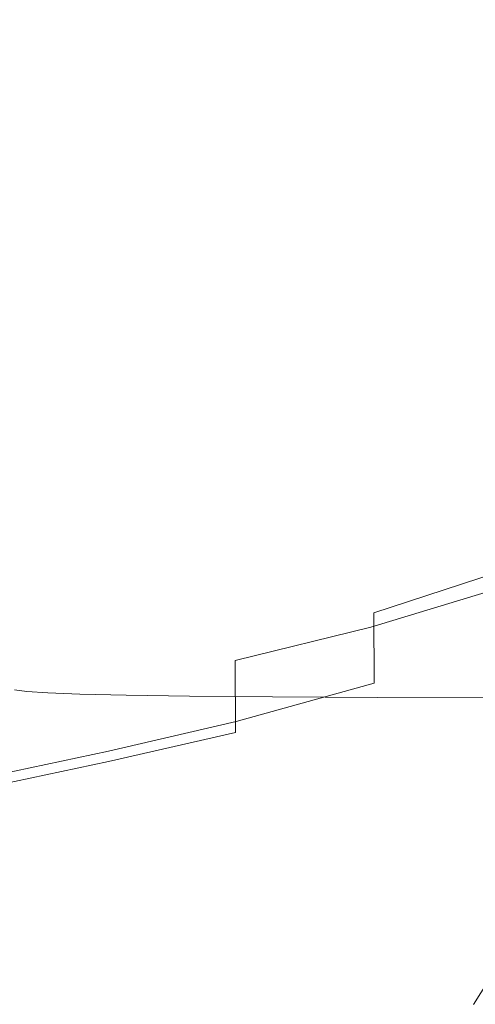
# Model space of a CAD drawing. Extents: x -26 to 64, y -144 to 24.
# Drawn here: x 36 to 41, y -21 to -10 of the extents above; entities that cross this region are included whole.
import ezdxf

# ---------------------------------------------------------------- set-up
doc = ezdxf.new("R2010")
doc.units = 0
doc.header["$LTSCALE"] = 500
doc.header["$MEASUREMENT"] = 0
doc.layers.add('NOVOTERM_CHROM', color=7, linetype='Continuous')

msp = doc.modelspace()

# ---------------------------------------------------------------- linework, layer by layer
at = {"layer": 'NOVOTERM_CHROM', "lineweight": 0}
for points, invisible_edges in [([(39.996, -6.678, 49.716), (39.369, -10.713, 51.25), (38.788, -10.007, 53.038), (39.265, -5.761, 51.926)], 15), ([(39.996, -6.678, 49.716), (40.332, -9.009, 48.694), (39.743, -12.126, 50.135), (39.369, -10.713, 51.25)], 15), ([(40.937, -6.99, 47.212), (40.939, -10.442, 47.176), (40.453, -11.812, 48.337), (40.332, -9.009, 48.694)], 15), ([(40.332, -9.009, 48.694), (40.453, -11.812, 48.337), (39.973, -13.869, 49.487), (39.743, -12.126, 50.135)], 15), ([(41.304, -10.14, 77.723), (41.288, -9.145, 78.091), (39.742, -9.374, 78.782), (39.748, -10.405, 78.419)], 15), ([(39.748, -10.405, 78.419), (39.742, -9.374, 78.782), (38.233, -9.55, 79.321), (38.235, -10.61, 78.956)], 15), ([(41.223, -10.313, 43.091), (39.716, -10.564, 42.472), (39.709, -9.544, 42.103), (41.207, -9.342, 42.722)], 15), ([(38.235, -10.61, 78.956), (38.233, -9.55, 79.321), (36.839, -9.684, 79.741), (36.839, -10.768, 79.37)], 15), ([(39.716, -10.564, 42.472), (38.227, -10.763, 41.975), (38.225, -9.708, 41.601), (39.709, -9.544, 42.103)], 15), ([(36.839, -10.768, 79.37), (36.839, -9.684, 79.741), (35.635, -9.79, 80.074), (35.635, -10.892, 79.697)], 15), ([(38.227, -10.763, 41.975), (36.839, -10.92, 41.574), (36.839, -9.84, 41.195), (38.225, -9.708, 41.601)], 15), ([(36.425, -9.822, 62.655), (36.876, -9.772, 60.147), (36.722, -13.515, 60.091), (36.324, -13.546, 62.287)], 15), ([(37.457, -9.716, 57.652), (37.234, -13.464, 57.903), (36.722, -13.515, 60.091), (36.876, -9.772, 60.147)], 15), ([(38.112, -9.758, 55.254), (37.802, -13.491, 55.825), (37.234, -13.464, 57.903), (37.457, -9.716, 57.652)], 15), ([(38.788, -10.007, 53.038), (38.367, -13.691, 53.96), (37.802, -13.491, 55.825), (38.112, -9.758, 55.254)], 15), ([(36.839, -10.92, 41.574), (35.635, -11.047, 41.249), (35.635, -9.949, 40.863), (36.839, -9.84, 41.195)], 15), ([(36.084, -9.963, 65.078), (36.425, -9.822, 62.655), (36.324, -13.546, 62.287), (36.026, -13.646, 64.374)], 15), ([(35.837, -10.296, 67.319), (36.084, -9.963, 65.078), (36.026, -13.646, 64.374), (35.813, -13.902, 66.236)], 15), ([(39.369, -10.713, 51.25), (38.872, -14.162, 52.414), (38.367, -13.691, 53.96), (38.788, -10.007, 53.038)], 15), ([(41.304, -10.14, 77.723), (39.748, -10.405, 78.419), (39.742, -11.422, 78.018), (41.288, -11.133, 77.349)], 15), ([(35.944, -10.215, 81.688), (35.81, -10.205, 81.664), (35.81, -10.707, 81.418), (35.944, -10.718, 81.441)], 15), ([(36.172, -10.224, 81.708), (35.944, -10.215, 81.688), (35.944, -10.718, 81.441), (36.172, -10.727, 81.461)], 15), ([(36.172, -10.224, 81.708), (36.172, -10.727, 81.461), (36.524, -10.735, 81.479), (36.524, -10.231, 81.727)], 15), ([(36.524, -10.231, 81.727), (36.524, -10.735, 81.479), (37.032, -10.741, 81.494), (37.032, -10.238, 81.742)], 15), ([(37.032, -10.238, 81.742), (37.032, -10.741, 81.494), (37.725, -10.747, 81.507), (37.725, -10.243, 81.755)], 15), ([(37.725, -10.243, 81.755), (37.725, -10.747, 81.507), (38.633, -10.752, 81.518), (38.633, -10.247, 81.765)], 15), ([(39.788, -10.251, 81.774), (38.633, -10.247, 81.765), (38.633, -10.752, 81.518), (39.788, -10.755, 81.526)], 15), ([(41.255, -11.258, 43.538), (39.729, -11.56, 42.908), (39.716, -10.564, 42.472), (41.223, -10.313, 43.091)], 15), ([(41.135, -10.251, 81.788), (39.788, -10.251, 81.774), (39.788, -10.755, 81.526), (41.137, -10.755, 81.539)], 15), ([(39.748, -10.405, 78.419), (38.235, -10.61, 78.956), (38.233, -11.65, 78.537), (39.742, -11.422, 78.018)], 15), ([(40.939, -10.442, 47.176), (40.954, -13.131, 47.134), (40.536, -14.148, 48.121), (40.453, -11.812, 48.337)], 15), ([(39.729, -11.56, 42.908), (38.23, -11.794, 42.409), (38.227, -10.763, 41.975), (39.716, -10.564, 42.472)], 15), ([(38.235, -10.61, 78.956), (36.839, -10.768, 79.37), (36.839, -11.829, 78.94), (38.233, -11.65, 78.537)], 15), ([(36.839, -10.768, 79.37), (35.635, -10.892, 79.697), (35.635, -11.972, 79.259), (36.839, -11.829, 78.94)], 15), ([(35.944, -10.718, 81.441), (35.81, -10.707, 81.418), (35.81, -11.277, 81.108), (35.944, -11.288, 81.131)], 15), ([(36.172, -10.727, 81.461), (35.944, -10.718, 81.441), (35.944, -11.288, 81.131), (36.172, -11.298, 81.151)], 15), ([(36.172, -10.727, 81.461), (36.172, -11.298, 81.151), (36.524, -11.306, 81.169), (36.524, -10.735, 81.479)], 15), ([(36.524, -10.735, 81.479), (36.524, -11.306, 81.169), (37.032, -11.313, 81.184), (37.032, -10.741, 81.494)], 15), ([(38.23, -11.794, 42.409), (36.839, -11.977, 42.013), (36.839, -10.92, 41.574), (38.227, -10.763, 41.975)], 15), ([(37.032, -10.741, 81.494), (37.032, -11.313, 81.184), (37.725, -11.319, 81.197), (37.725, -10.747, 81.507)], 15), ([(37.725, -10.747, 81.507), (37.725, -11.319, 81.197), (38.633, -11.324, 81.207), (38.633, -10.752, 81.518)], 15), ([(39.788, -10.755, 81.526), (38.633, -10.752, 81.518), (38.633, -11.324, 81.207), (39.788, -11.328, 81.215)], 15), ([(39.369, -10.713, 51.25), (39.743, -12.126, 50.135), (39.259, -15, 51.287), (38.872, -14.162, 52.414)], 15), ([(41.137, -10.755, 81.539), (39.788, -10.755, 81.526), (39.788, -11.328, 81.215), (41.138, -11.328, 81.228)], 15), ([(36.839, -11.977, 42.013), (35.635, -12.123, 41.695), (35.635, -11.047, 41.249), (36.839, -10.92, 41.574)], 15), ([(41.288, -11.133, 77.349), (39.742, -11.422, 78.018), (39.729, -12.418, 77.571), (41.255, -12.108, 76.946)], 15), ([(35.944, -11.948, 80.748), (35.944, -11.288, 81.131), (35.81, -11.277, 81.108), (35.81, -11.936, 80.725)], 15), ([(36.172, -11.958, 80.768), (36.172, -11.298, 81.151), (35.944, -11.288, 81.131), (35.944, -11.948, 80.748)], 15), ([(36.172, -11.958, 80.768), (36.524, -11.967, 80.785), (36.524, -11.306, 81.169), (36.172, -11.298, 81.151)], 15), ([(36.524, -11.967, 80.785), (37.032, -11.974, 80.8), (37.032, -11.313, 81.184), (36.524, -11.306, 81.169)], 15), ([(37.032, -11.974, 80.8), (37.725, -11.981, 80.812), (37.725, -11.319, 81.197), (37.032, -11.313, 81.184)], 15), ([(37.725, -11.981, 80.812), (38.633, -11.986, 80.822), (38.633, -11.324, 81.207), (37.725, -11.319, 81.197)], 15), ([(39.788, -11.99, 80.83), (39.788, -11.328, 81.215), (38.633, -11.324, 81.207), (38.633, -11.986, 80.822)], 15), ([(41.288, -12.185, 44.042), (39.742, -12.532, 43.4), (39.729, -11.56, 42.908), (41.255, -11.258, 43.538)], 15), ([(41.138, -11.99, 80.841), (41.138, -11.328, 81.228), (39.788, -11.328, 81.215), (39.788, -11.99, 80.83)], 15), ([(39.742, -11.422, 78.018), (38.233, -11.65, 78.537), (38.23, -12.666, 78.065), (39.729, -12.418, 77.571)], 15), ([(38.233, -11.65, 78.537), (36.839, -11.829, 78.94), (36.839, -12.864, 78.453), (38.23, -12.666, 78.065)], 15), ([(39.742, -12.532, 43.4), (38.233, -12.801, 42.9), (38.23, -11.794, 42.409), (39.729, -11.56, 42.908)], 15), ([(36.839, -11.829, 78.94), (35.635, -11.972, 79.259), (35.635, -13.025, 78.763), (36.839, -12.864, 78.453)], 15), ([(38.233, -12.801, 42.9), (36.839, -13.008, 42.51), (36.839, -11.977, 42.013), (38.23, -11.794, 42.409)], 15), ([(40.453, -11.812, 48.337), (40.536, -14.148, 48.121), (40.125, -15.562, 49.098), (39.973, -13.869, 49.487)], 15), ([(35.944, -12.68, 80.295), (35.944, -11.948, 80.748), (35.81, -11.936, 80.725), (35.81, -12.667, 80.273)], 15), ([(36.172, -12.691, 80.314), (36.172, -11.958, 80.768), (35.944, -11.948, 80.748), (35.944, -12.68, 80.295)], 15), ([(36.172, -12.691, 80.314), (36.524, -12.7, 80.331), (36.524, -11.967, 80.785), (36.172, -11.958, 80.768)], 15), ([(36.524, -12.7, 80.331), (37.032, -12.709, 80.346), (37.032, -11.974, 80.8), (36.524, -11.967, 80.785)], 15), ([(37.032, -12.709, 80.346), (37.725, -12.715, 80.358), (37.725, -11.981, 80.812), (37.032, -11.974, 80.8)], 15), ([(36.839, -13.008, 42.51), (35.635, -13.171, 42.201), (35.635, -12.123, 41.695), (36.839, -11.977, 42.013)], 15), ([(37.725, -12.715, 80.358), (38.633, -12.721, 80.367), (38.633, -11.986, 80.822), (37.725, -11.981, 80.812)], 15), ([(39.788, -12.725, 80.375), (39.788, -11.99, 80.83), (38.633, -11.986, 80.822), (38.633, -12.721, 80.367)], 15), ([(41.137, -12.726, 80.385), (41.138, -11.99, 80.841), (39.788, -11.99, 80.83), (39.788, -12.725, 80.375)], 15), ([(39.743, -12.126, 50.135), (39.973, -13.869, 49.487), (39.547, -16.032, 50.504), (39.259, -15, 51.287)], 15), ([(41.255, -12.108, 76.946), (39.729, -12.418, 77.571), (39.716, -13.383, 77.072), (41.223, -13.051, 76.493)], 15), ([(41.304, -13.099, 44.576), (39.748, -13.483, 43.937), (39.742, -12.532, 43.4), (41.288, -12.185, 44.042)], 15), ([(39.729, -12.418, 77.571), (38.23, -12.666, 78.065), (38.227, -13.652, 77.537), (39.716, -13.383, 77.072)], 15), ([(39.748, -13.483, 43.937), (38.235, -13.78, 43.444), (38.233, -12.801, 42.9), (39.742, -12.532, 43.4)], 15), ([(35.944, -13.469, 79.776), (35.944, -12.68, 80.295), (35.81, -12.667, 80.273), (35.81, -13.455, 79.755)], 15), ([(36.172, -13.48, 79.795), (36.172, -12.691, 80.314), (35.944, -12.68, 80.295), (35.944, -13.469, 79.776)], 15), ([(36.172, -13.48, 79.795), (36.524, -13.491, 79.812), (36.524, -12.7, 80.331), (36.172, -12.691, 80.314)], 15), ([(36.524, -13.491, 79.812), (37.032, -13.499, 79.826), (37.032, -12.709, 80.346), (36.524, -12.7, 80.331)], 15), ([(38.23, -12.666, 78.065), (36.839, -12.864, 78.453), (36.839, -13.87, 77.909), (38.227, -13.652, 77.537)], 15), ([(37.032, -13.499, 79.826), (37.725, -13.507, 79.838), (37.725, -12.715, 80.358), (37.032, -12.709, 80.346)], 15), ([(37.725, -13.507, 79.838), (38.633, -13.513, 79.847), (38.633, -12.721, 80.367), (37.725, -12.715, 80.358)], 15), ([(39.788, -13.517, 79.855), (39.788, -12.725, 80.375), (38.633, -12.721, 80.367), (38.633, -13.513, 79.847)], 15), ([(41.134, -13.519, 79.863), (41.137, -12.726, 80.385), (39.788, -12.725, 80.375), (39.788, -13.517, 79.855)], 15), ([(38.235, -13.78, 43.444), (36.839, -14.009, 43.064), (36.839, -13.008, 42.51), (38.233, -12.801, 42.9)], 15), ([(36.839, -12.864, 78.453), (35.635, -13.025, 78.763), (35.635, -14.048, 78.21), (36.839, -13.87, 77.909)], 15), ([(36.839, -14.009, 43.064), (35.635, -14.189, 42.764), (35.635, -13.171, 42.201), (36.839, -13.008, 42.51)], 15), ([(41.223, -13.051, 76.493), (39.716, -13.383, 77.072), (39.709, -14.31, 76.513), (41.207, -13.947, 75.971)], 15), ([(41.304, -13.099, 44.576), (41.288, -14.01, 45.117), (39.742, -14.414, 44.509), (39.748, -13.483, 43.937)], 15), ([(40.954, -13.131, 47.134), (40.977, -15.224, 47.092), (40.593, -16.067, 48), (40.536, -14.148, 48.121)], 15), ([(35.944, -14.298, 79.197), (35.944, -13.469, 79.776), (35.81, -13.455, 79.755), (35.81, -14.284, 79.176)], 15), ([(36.172, -14.31, 79.215), (36.172, -13.48, 79.795), (35.944, -13.469, 79.776), (35.944, -14.298, 79.197)], 15), ([(36.172, -14.31, 79.215), (36.524, -14.321, 79.231), (36.524, -13.491, 79.812), (36.172, -13.48, 79.795)], 15), ([(37.234, -13.464, 57.903), (37.014, -16.681, 58.153), (36.571, -16.725, 60.035), (36.722, -13.515, 60.091)], 15), ([(37.802, -13.491, 55.825), (37.511, -16.671, 56.35), (37.014, -16.681, 58.153), (37.234, -13.464, 57.903)], 15), ([(39.716, -13.383, 77.072), (38.227, -13.652, 77.537), (38.225, -14.605, 76.953), (39.709, -14.31, 76.513)], 15), ([(39.748, -13.483, 43.937), (39.742, -14.414, 44.509), (38.233, -14.73, 44.037), (38.235, -13.78, 43.444)], 15), ([(36.026, -13.646, 64.374), (36.324, -13.546, 62.287), (36.226, -16.739, 61.919), (35.968, -16.78, 63.72)], 15), ([(36.324, -13.546, 62.287), (36.722, -13.515, 60.091), (36.571, -16.725, 60.035), (36.226, -16.739, 61.919)], 15), ([(36.524, -14.321, 79.231), (37.032, -14.331, 79.245), (37.032, -13.499, 79.826), (36.524, -13.491, 79.812)], 15), ([(37.032, -14.331, 79.245), (37.725, -14.338, 79.256), (37.725, -13.507, 79.838), (37.032, -13.499, 79.826)], 15), ([(38.367, -13.691, 53.96), (38.017, -16.76, 54.703), (37.511, -16.671, 56.35), (37.802, -13.491, 55.825)], 15), ([(37.725, -14.338, 79.256), (38.633, -14.345, 79.266), (38.633, -13.513, 79.847), (37.725, -13.507, 79.838)], 15), ([(39.788, -14.35, 79.273), (39.788, -13.517, 79.855), (38.633, -13.513, 79.847), (38.633, -14.345, 79.266)], 15), ([(41.132, -14.353, 79.28), (41.134, -13.519, 79.863), (39.788, -13.517, 79.855), (39.788, -14.35, 79.273)], 15), ([(35.813, -13.902, 66.236), (36.026, -13.646, 64.374), (35.968, -16.78, 63.72), (35.784, -16.909, 65.356)], 15), ([(38.227, -13.652, 77.537), (36.839, -13.87, 77.909), (36.839, -14.843, 77.309), (38.225, -14.605, 76.953)], 15), ([(38.872, -14.162, 52.414), (38.488, -17.013, 53.288), (38.017, -16.76, 54.703), (38.367, -13.691, 53.96)], 15), ([(38.235, -13.78, 43.444), (38.233, -14.73, 44.037), (36.839, -14.977, 43.671), (36.839, -14.009, 43.064)], 15), ([(36.839, -13.87, 77.909), (35.635, -14.048, 78.21), (35.635, -15.038, 77.6), (36.839, -14.843, 77.309)], 15), ([(39.973, -13.869, 49.487), (40.125, -15.562, 49.098), (39.754, -17.082, 49.984), (39.547, -16.032, 50.504)], 15), ([(36.839, -14.009, 43.064), (36.839, -14.977, 43.671), (35.635, -15.174, 43.382), (35.635, -14.189, 42.764)], 15), ([(41.223, -14.783, 75.357), (41.207, -13.947, 75.971), (39.709, -14.31, 76.513), (39.716, -15.192, 75.886)], 15), ([(41.288, -14.01, 45.117), (41.255, -14.898, 45.683), (39.729, -15.314, 45.121), (39.742, -14.414, 44.509)], 15), ([(38.872, -14.162, 52.414), (39.259, -15, 51.287), (38.879, -17.494, 52.183), (38.488, -17.013, 53.288)], 15), ([(40.536, -14.148, 48.121), (40.593, -16.067, 48), (40.216, -17.119, 48.893), (40.125, -15.562, 49.098)], 15), ([(35.944, -14.298, 79.197), (35.81, -14.284, 79.176), (35.81, -15.136, 78.54), (35.944, -15.151, 78.561)], 15), ([(36.172, -14.31, 79.215), (35.944, -14.298, 79.197), (35.944, -15.151, 78.561), (36.172, -15.165, 78.578)], 15), ([(36.172, -14.31, 79.215), (36.172, -15.165, 78.578), (36.524, -15.176, 78.594), (36.524, -14.321, 79.231)], 15), ([(36.524, -14.321, 79.231), (36.524, -15.176, 78.594), (37.032, -15.186, 78.607), (37.032, -14.331, 79.245)], 15), ([(37.032, -14.331, 79.245), (37.032, -15.186, 78.607), (37.725, -15.195, 78.618), (37.725, -14.338, 79.256)], 15), ([(37.725, -14.338, 79.256), (37.725, -15.195, 78.618), (38.633, -15.201, 78.627), (38.633, -14.345, 79.266)], 15), ([(39.716, -15.192, 75.886), (39.709, -14.31, 76.513), (38.225, -14.605, 76.953), (38.227, -15.519, 76.312)], 15), ([(39.788, -14.35, 79.273), (38.633, -14.345, 79.266), (38.633, -15.201, 78.627), (39.788, -15.207, 78.634)], 15), ([(39.742, -14.414, 44.509), (39.729, -15.314, 45.121), (38.23, -15.646, 44.678), (38.233, -14.73, 44.037)], 15), ([(41.132, -14.353, 79.28), (39.788, -14.35, 79.273), (39.788, -15.207, 78.634), (41.131, -15.21, 78.64)], 15), ([(38.227, -15.519, 76.312), (38.225, -14.605, 76.953), (36.839, -14.843, 77.309), (36.839, -15.78, 76.656)], 15), ([(38.233, -14.73, 44.037), (38.23, -15.646, 44.678), (36.839, -15.91, 44.331), (36.839, -14.977, 43.671)], 15), ([(36.839, -15.78, 76.656), (36.839, -14.843, 77.309), (35.635, -15.038, 77.6), (35.635, -15.991, 76.936)], 15), ([(41.255, -15.571, 74.674), (41.223, -14.783, 75.357), (39.716, -15.192, 75.886), (39.729, -16.033, 75.201)], 15), ([(36.839, -14.977, 43.671), (36.839, -15.91, 44.331), (35.635, -16.123, 44.053), (35.635, -15.174, 43.382)], 15), ([(41.255, -14.898, 45.683), (41.223, -15.747, 46.292), (39.716, -16.176, 45.779), (39.729, -15.314, 45.121)], 15), ([(39.259, -15, 51.287), (39.547, -16.032, 50.504), (39.199, -18.059, 51.336), (38.879, -17.494, 52.183)], 15), ([(35.944, -15.151, 78.561), (35.81, -15.136, 78.54), (35.81, -15.997, 77.852), (35.944, -16.013, 77.872)], 15), ([(36.172, -15.165, 78.578), (35.944, -15.151, 78.561), (35.944, -16.013, 77.872), (36.172, -16.027, 77.889)], 15), ([(36.172, -15.165, 78.578), (36.172, -16.027, 77.889), (36.524, -16.04, 77.904), (36.524, -15.176, 78.594)], 15), ([(36.524, -15.176, 78.594), (36.524, -16.04, 77.904), (37.032, -16.05, 77.916), (37.032, -15.186, 78.607)], 15), ([(37.032, -15.186, 78.607), (37.032, -16.05, 77.916), (37.725, -16.059, 77.927), (37.725, -15.195, 78.618)], 15), ([(37.725, -15.195, 78.618), (37.725, -16.059, 77.927), (38.633, -16.066, 77.936), (38.633, -15.201, 78.627)], 15), ([(39.729, -16.033, 75.201), (39.716, -15.192, 75.886), (38.227, -15.519, 76.312), (38.23, -16.395, 75.619)], 15), ([(39.788, -15.207, 78.634), (38.633, -15.201, 78.627), (38.633, -16.066, 77.936), (39.788, -16.072, 77.942)], 15), ([(41.131, -15.21, 78.64), (39.788, -15.207, 78.634), (39.788, -16.072, 77.942), (41.13, -16.076, 77.947)], 15), ([(39.729, -15.314, 45.121), (39.716, -16.176, 45.779), (38.227, -16.523, 45.369), (38.23, -15.646, 44.678)], 15), ([(41, -16.889, 47.056), (40.632, -17.62, 47.925), (40.593, -16.067, 48), (40.977, -15.224, 47.092)], 15), ([(38.23, -16.395, 75.619), (38.227, -15.519, 76.312), (36.839, -15.78, 76.656), (36.839, -16.678, 75.951)], 15), ([(41.288, -16.327, 73.943), (41.255, -15.571, 74.674), (39.729, -16.033, 75.201), (39.742, -16.836, 74.468)], 15), ([(40.125, -15.562, 49.098), (40.216, -17.119, 48.893), (39.877, -18.146, 49.701), (39.754, -17.082, 49.984)], 15), ([(38.23, -15.646, 44.678), (38.227, -16.523, 45.369), (36.839, -16.804, 45.041), (36.839, -15.91, 44.331)], 15), ([(41.223, -15.747, 46.292), (41.207, -16.537, 46.962), (39.709, -16.99, 46.491), (39.716, -16.176, 45.779)], 15), ([(36.839, -16.678, 75.951), (36.839, -15.78, 76.656), (35.635, -15.991, 76.936), (35.635, -16.905, 76.219)], 15), ([(36.839, -15.91, 44.331), (36.839, -16.804, 45.041), (35.635, -17.032, 44.775), (35.635, -16.123, 44.053)], 15), ([(35.944, -16.013, 77.872), (35.81, -15.997, 77.852), (35.81, -16.85, 77.116), (35.944, -16.867, 77.134)], 15), ([(36.172, -16.027, 77.889), (35.944, -16.013, 77.872), (35.944, -16.867, 77.134), (36.172, -16.882, 77.151)], 15), ([(36.172, -16.027, 77.889), (36.172, -16.882, 77.151), (36.524, -16.895, 77.165), (36.524, -16.04, 77.904)], 15), ([(36.524, -16.04, 77.904), (36.524, -16.895, 77.165), (37.032, -16.906, 77.177), (37.032, -16.05, 77.916)], 15), ([(37.032, -16.05, 77.916), (37.032, -16.906, 77.177), (37.725, -16.916, 77.187), (37.725, -16.059, 77.927)], 15), ([(37.725, -16.059, 77.927), (37.725, -16.916, 77.187), (38.633, -16.923, 77.196), (38.633, -16.066, 77.936)], 15), ([(39.742, -16.836, 74.468), (39.729, -16.033, 75.201), (38.23, -16.395, 75.619), (38.233, -17.23, 74.878)], 15), ([(39.788, -16.072, 77.942), (38.633, -16.066, 77.936), (38.633, -16.923, 77.196), (39.788, -16.929, 77.202)], 15), ([(39.547, -16.032, 50.504), (39.754, -17.082, 49.984), (39.458, -18.562, 50.696), (39.199, -18.059, 51.336)], 15), ([(41.13, -16.076, 77.947), (39.788, -16.072, 77.942), (39.788, -16.929, 77.202), (41.129, -16.933, 77.207)], 15), ([(40.632, -17.62, 47.925), (40.264, -18.45, 48.797), (40.216, -17.119, 48.893), (40.593, -16.067, 48)], 15), ([(39.716, -16.176, 45.779), (39.709, -16.99, 46.491), (38.225, -17.358, 46.109), (38.227, -16.523, 45.369)], 15), ([(38.233, -17.23, 74.878), (38.23, -16.395, 75.619), (36.839, -16.678, 75.951), (36.839, -17.536, 75.198)], 15), ([(41.304, -17.062, 73.185), (41.288, -16.327, 73.943), (39.742, -16.836, 74.468), (39.748, -17.606, 73.697)], 9), ([(38.227, -16.523, 45.369), (38.225, -17.358, 46.109), (36.839, -17.656, 45.8), (36.839, -16.804, 45.041)], 15), ([(41.223, -17.251, 47.711), (39.716, -17.747, 47.262), (39.709, -16.99, 46.491), (41.207, -16.537, 46.962)], 11), ([(36.839, -17.536, 75.198), (36.839, -16.678, 75.951), (35.635, -16.905, 76.219), (35.635, -17.777, 75.453)], 15), ([(36.848, -19.193, 58.347), (36.458, -19.232, 59.991), (36.571, -16.725, 60.035), (37.014, -16.681, 58.153)], 15), ([(37.291, -19.156, 56.756), (36.848, -19.193, 58.347), (37.014, -16.681, 58.153), (37.511, -16.671, 56.35)], 15), ([(37.752, -19.163, 55.273), (37.291, -19.156, 56.756), (37.511, -16.671, 56.35), (38.017, -16.76, 54.703)], 15), ([(36.839, -16.804, 45.041), (36.839, -17.656, 45.8), (35.635, -17.899, 45.547), (35.635, -17.032, 44.775)], 15), ([(35.766, -19.264, 64.677), (35.784, -16.909, 65.356), (35.968, -16.78, 63.72), (35.928, -19.23, 63.214)], 15), ([(35.928, -19.23, 63.214), (35.968, -16.78, 63.72), (36.226, -16.739, 61.919), (36.155, -19.232, 61.632)], 15), ([(36.155, -19.232, 61.632), (36.226, -16.739, 61.919), (36.571, -16.725, 60.035), (36.458, -19.232, 59.991)], 15), ([(38.199, -19.254, 53.954), (37.752, -19.163, 55.273), (38.017, -16.76, 54.703), (38.488, -17.013, 53.288)], 15), ([(35.944, -16.867, 77.134), (35.81, -16.85, 77.116), (35.81, -17.679, 76.335), (35.944, -17.697, 76.353)], 15), ([(36.172, -16.882, 77.151), (35.944, -16.867, 77.134), (35.944, -17.697, 76.353), (36.172, -17.712, 76.369)], 15), ([(36.172, -16.882, 77.151), (36.172, -17.712, 76.369), (36.524, -17.726, 76.382), (36.524, -16.895, 77.165)], 15), ([(36.524, -16.895, 77.165), (36.524, -17.726, 76.382), (37.032, -17.738, 76.394), (37.032, -16.906, 77.177)], 15), ([(37.032, -16.906, 77.177), (37.032, -17.738, 76.394), (37.725, -17.748, 76.403), (37.725, -16.916, 77.187)], 15), ([(37.725, -16.916, 77.187), (37.725, -17.748, 76.403), (38.633, -17.756, 76.411), (38.633, -16.923, 77.196)], 15), ([(39.748, -17.606, 73.697), (39.742, -16.836, 74.468), (38.233, -17.23, 74.878), (38.235, -18.026, 74.093)], 7), ([(39.788, -16.929, 77.202), (38.633, -16.923, 77.196), (38.633, -17.756, 76.411), (39.788, -17.762, 76.418)], 11), ([(41.129, -16.933, 77.207), (39.788, -16.929, 77.202), (39.788, -17.762, 76.418), (41.129, -17.767, 76.422)], 11), ([(41.024, -18.172, 47.025), (40.66, -18.837, 47.884), (40.632, -17.62, 47.925), (41, -16.889, 47.056)], 15), ([(38.199, -19.254, 53.954), (38.488, -17.013, 53.288), (38.879, -17.494, 52.183), (38.598, -19.472, 52.853)], 15), ([(39.716, -17.747, 47.262), (38.227, -18.145, 46.898), (38.225, -17.358, 46.109), (39.709, -16.99, 46.491)], 9), ([(39.754, -17.082, 49.984), (39.877, -18.146, 49.701), (39.638, -18.851, 50.275), (39.458, -18.562, 50.696)], 15), ([(41.304, -17.062, 73.185), (39.748, -17.606, 73.697), (39.742, -18.346, 72.899), (41.288, -17.792, 72.421)], 15), ([(40.264, -18.45, 48.797), (39.915, -19.219, 49.627), (39.877, -18.146, 49.701), (40.216, -17.119, 48.893)], 15), ([(38.235, -18.026, 74.093), (38.233, -17.23, 74.878), (36.839, -17.536, 75.198), (36.839, -18.349, 74.399)], 7), ([(41.255, -17.906, 48.52), (39.729, -18.454, 48.082), (39.716, -17.747, 47.262), (41.223, -17.251, 47.711)], 15), ([(38.227, -18.145, 46.898), (36.839, -18.462, 46.606), (36.839, -17.656, 45.8), (38.225, -17.358, 46.109)], 15), ([(36.839, -18.349, 74.399), (36.839, -17.536, 75.198), (35.635, -17.777, 75.453), (35.635, -18.605, 74.639)], 7), ([(38.598, -19.472, 52.853), (38.879, -17.494, 52.183), (39.199, -18.059, 51.336), (38.954, -19.708, 51.931)], 15), ([(36.839, -18.462, 46.606), (35.635, -18.72, 46.367), (35.635, -17.899, 45.547), (36.839, -17.656, 45.8)], 15), ([(35.944, -18.486, 75.532), (35.944, -17.697, 76.353), (35.81, -17.679, 76.335), (35.81, -18.467, 75.515)], 13), ([(39.748, -17.606, 73.697), (38.235, -18.026, 74.093), (38.233, -18.779, 73.269), (39.742, -18.346, 72.899)], 15), ([(40.66, -18.837, 47.884), (40.286, -19.543, 48.769), (40.264, -18.45, 48.797), (40.632, -17.62, 47.925)], 15), ([(36.172, -18.503, 75.546), (36.172, -17.712, 76.369), (35.944, -17.697, 76.353), (35.944, -18.486, 75.532)], 13), ([(36.172, -18.503, 75.546), (36.524, -18.517, 75.559), (36.524, -17.726, 76.382), (36.172, -17.712, 76.369)], 11), ([(36.524, -18.517, 75.559), (37.032, -18.529, 75.57), (37.032, -17.738, 76.394), (36.524, -17.726, 76.382)], 11), ([(37.032, -18.529, 75.57), (37.725, -18.54, 75.58), (37.725, -17.748, 76.403), (37.032, -17.738, 76.394)], 11), ([(37.725, -18.54, 75.58), (38.633, -18.548, 75.587), (38.633, -17.756, 76.411), (37.725, -17.748, 76.403)], 11), ([(39.729, -18.454, 48.082), (38.23, -18.884, 47.733), (38.227, -18.145, 46.898), (39.716, -17.747, 47.262)], 15), ([(39.788, -18.554, 75.593), (39.788, -17.762, 76.418), (38.633, -17.756, 76.411), (38.633, -18.548, 75.587)], 15), ([(41.288, -17.792, 72.421), (39.742, -18.346, 72.899), (39.729, -19.047, 72.07), (41.255, -18.494, 71.639)], 15), ([(41.129, -18.559, 75.597), (41.129, -17.767, 76.422), (39.788, -17.762, 76.418), (39.788, -18.554, 75.593)], 15), ([(41.288, -18.52, 49.372), (39.742, -19.114, 48.943), (39.729, -18.454, 48.082), (41.255, -17.906, 48.52)], 15), ([(38.235, -18.026, 74.093), (36.839, -18.349, 74.399), (36.839, -19.117, 73.556), (38.233, -18.779, 73.269)], 15), ([(38.954, -19.708, 51.931), (39.199, -18.059, 51.336), (39.458, -18.562, 50.696), (39.274, -19.854, 51.149)], 15), ([(38.23, -18.884, 47.733), (36.839, -19.222, 47.455), (36.839, -18.462, 46.606), (38.227, -18.145, 46.898)], 11), ([(39.915, -19.219, 49.627), (39.585, -19.746, 50.412), (39.638, -18.851, 50.275), (39.877, -18.146, 49.701)], 15), ([(41.05, -19.118, 46.997), (40.681, -19.751, 47.866), (40.66, -18.837, 47.884), (41.024, -18.172, 47.025)], 15), ([(36.839, -18.349, 74.399), (35.635, -18.605, 74.639), (35.635, -19.385, 73.782), (36.839, -19.117, 73.556)], 15), ([(39.742, -18.346, 72.899), (38.233, -18.779, 73.269), (38.23, -19.487, 72.407), (39.729, -19.047, 72.07)], 15), ([(36.839, -19.222, 47.455), (35.635, -19.492, 47.231), (35.635, -18.72, 46.367), (36.839, -18.462, 46.606)], 11), ([(35.944, -19.234, 74.673), (35.944, -18.486, 75.532), (35.81, -18.467, 75.515), (35.81, -19.214, 74.657)], 15), ([(36.172, -19.251, 74.687), (36.172, -18.503, 75.546), (35.944, -18.486, 75.532), (35.944, -19.234, 74.673)], 15), ([(36.172, -19.251, 74.687), (36.524, -19.266, 74.699), (36.524, -18.517, 75.559), (36.172, -18.503, 75.546)], 15), ([(36.524, -19.266, 74.699), (37.032, -19.279, 74.709), (37.032, -18.529, 75.57), (36.524, -18.517, 75.559)], 15), ([(37.032, -19.279, 74.709), (37.725, -19.29, 74.718), (37.725, -18.54, 75.58), (37.032, -18.529, 75.57)], 15), ([(37.725, -19.29, 74.718), (38.633, -19.298, 74.725), (38.633, -18.548, 75.587), (37.725, -18.54, 75.58)], 15), ([(39.742, -19.114, 48.943), (38.233, -19.576, 48.608), (38.23, -18.884, 47.733), (39.729, -18.454, 48.082)], 15), ([(39.788, -19.305, 74.731), (39.788, -18.554, 75.593), (38.633, -18.548, 75.587), (38.633, -19.298, 74.725)], 15), ([(41.255, -18.494, 71.639), (39.729, -19.047, 72.07), (39.716, -19.698, 71.206), (41.223, -19.145, 70.826)], 15), ([(41.304, -19.11, 50.246), (39.748, -19.736, 49.835), (39.742, -19.114, 48.943), (41.288, -18.52, 49.372)], 15), ([(41.128, -19.31, 74.735), (41.129, -18.559, 75.597), (39.788, -18.554, 75.593), (39.788, -19.305, 74.731)], 15), ([(40.286, -19.543, 48.769), (39.91, -20.194, 49.66), (39.915, -19.219, 49.627), (40.264, -18.45, 48.797)], 15), ([(39.274, -19.854, 51.149), (39.458, -18.562, 50.696), (39.638, -18.851, 50.275), (39.585, -19.746, 50.412)], 15), ([(38.233, -18.779, 73.269), (36.839, -19.117, 73.556), (36.839, -19.836, 72.672), (38.23, -19.487, 72.407)], 15), ([(40.681, -19.751, 47.866), (40.299, -20.385, 48.768), (40.286, -19.543, 48.769), (40.66, -18.837, 47.884)], 15), ([(38.233, -19.576, 48.608), (36.839, -19.933, 48.346), (36.839, -19.222, 47.455), (38.23, -18.884, 47.733)], 15), ([(39.729, -19.047, 72.07), (38.23, -19.487, 72.407), (38.227, -20.144, 71.508), (39.716, -19.698, 71.206)], 15), ([(36.839, -19.117, 73.556), (35.635, -19.385, 73.782), (35.635, -20.117, 72.883), (36.839, -19.836, 72.672)], 15), ([(36.729, -21.088, 58.491), (36.38, -21.123, 59.957), (36.458, -19.232, 59.991), (36.848, -19.193, 58.347)], 15), ([(37.132, -21.032, 57.058), (36.729, -21.088, 58.491), (36.848, -19.193, 58.347), (37.291, -19.156, 56.756)], 15), ([(37.561, -20.981, 55.695), (37.132, -21.032, 57.058), (37.291, -19.156, 56.756), (37.752, -19.163, 55.273)], 15), ([(37.993, -20.958, 54.441), (37.561, -20.981, 55.695), (37.752, -19.163, 55.273), (38.199, -19.254, 53.954)], 15), ([(39.748, -19.736, 49.835), (38.235, -20.219, 49.518), (38.233, -19.576, 48.608), (39.742, -19.114, 48.943)], 15), ([(41.223, -19.145, 70.826), (39.716, -19.698, 71.206), (39.709, -20.289, 70.303), (41.207, -19.724, 69.971)], 15), ([(41.304, -19.11, 50.246), (41.288, -19.693, 51.124), (39.742, -20.324, 50.75), (39.748, -19.736, 49.835)], 15), ([(41.078, -19.77, 46.972), (40.703, -20.391, 47.856), (40.681, -19.751, 47.866), (41.05, -19.118, 46.997)], 15), ([(36.839, -19.933, 48.346), (35.635, -20.215, 48.137), (35.635, -19.492, 47.231), (36.839, -19.222, 47.455)], 15), ([(35.758, -21.045, 64.173), (35.766, -19.264, 64.677), (35.928, -19.23, 63.214), (35.903, -21.079, 62.835)], 15), ([(35.944, -19.938, 73.779), (35.944, -19.234, 74.673), (35.81, -19.214, 74.657), (35.81, -19.917, 73.764)], 15), ([(35.903, -21.079, 62.835), (35.928, -19.23, 63.214), (36.155, -19.232, 61.632), (36.107, -21.113, 61.418)], 15), ([(36.172, -19.956, 73.792), (36.172, -19.251, 74.687), (35.944, -19.234, 74.673), (35.944, -19.938, 73.779)], 15), ([(36.107, -21.113, 61.418), (36.155, -19.232, 61.632), (36.458, -19.232, 59.991), (36.38, -21.123, 59.957)], 15), ([(36.172, -19.956, 73.792), (36.524, -19.971, 73.803), (36.524, -19.266, 74.699), (36.172, -19.251, 74.687)], 15), ([(36.524, -19.971, 73.803), (37.032, -19.985, 73.813), (37.032, -19.279, 74.709), (36.524, -19.266, 74.699)], 15), ([(37.032, -19.985, 73.813), (37.725, -19.996, 73.821), (37.725, -19.29, 74.718), (37.032, -19.279, 74.709)], 15), ([(37.725, -19.996, 73.821), (38.633, -20.005, 73.828), (38.633, -19.298, 74.725), (37.725, -19.29, 74.718)], 15), ([(37.993, -20.958, 54.441), (38.199, -19.254, 53.954), (38.598, -19.472, 52.853), (38.401, -20.989, 53.333)], 15), ([(39.788, -20.012, 73.833), (39.788, -19.305, 74.731), (38.633, -19.298, 74.725), (38.633, -20.005, 73.828)], 15), ([(39.91, -20.194, 49.66), (39.536, -20.691, 50.549), (39.585, -19.746, 50.412), (39.915, -19.219, 49.627)], 15), ([(41.128, -20.017, 73.837), (41.128, -19.31, 74.735), (39.788, -19.305, 74.731), (39.788, -20.012, 73.833)], 15), ([(38.23, -19.487, 72.407), (36.839, -19.836, 72.672), (36.839, -20.503, 71.75), (38.227, -20.144, 71.508)], 15), ([(38.401, -20.989, 53.333), (38.598, -19.472, 52.853), (38.954, -19.708, 51.931), (38.791, -21.003, 52.339)], 15), ([(38.235, -20.219, 49.518), (36.839, -20.592, 49.274), (36.839, -19.933, 48.346), (38.233, -19.576, 48.608)], 15), ([(40.299, -20.385, 48.768), (39.906, -20.969, 49.699), (39.91, -20.194, 49.66), (40.286, -19.543, 48.769)], 15), ([(39.716, -19.698, 71.206), (38.227, -20.144, 71.508), (38.225, -20.747, 70.573), (39.709, -20.289, 70.303)], 15), ([(39.748, -19.736, 49.835), (39.742, -20.324, 50.75), (38.233, -20.815, 50.46), (38.235, -20.219, 49.518)], 15), ([(38.791, -21.003, 52.339), (38.954, -19.708, 51.931), (39.274, -19.854, 51.149), (39.166, -20.932, 51.426)], 15), ([(41.223, -20.208, 69.059), (41.207, -19.724, 69.971), (39.709, -20.289, 70.303), (39.716, -20.808, 69.359)], 15), ([(41.288, -19.693, 51.124), (41.255, -20.245, 52.016), (39.729, -20.867, 51.688), (39.742, -20.324, 50.75)], 15), ([(36.839, -19.836, 72.672), (35.635, -20.117, 72.883), (35.635, -20.796, 71.945), (36.839, -20.503, 71.75)], 15), ([(39.166, -20.932, 51.426), (39.274, -19.854, 51.149), (39.585, -19.746, 50.412), (39.536, -20.691, 50.549)], 15), ([(40.703, -20.391, 47.856), (40.313, -20.988, 48.776), (40.299, -20.385, 48.768), (40.681, -19.751, 47.866)], 15), ([(41.078, -19.77, 46.972), (41.109, -20.175, 46.949), (40.729, -20.788, 47.842), (40.703, -20.391, 47.856)], 15), ([(36.839, -20.592, 49.274), (35.635, -20.886, 49.081), (35.635, -20.215, 48.137), (36.839, -19.933, 48.346)], 15), ([(35.944, -20.597, 72.851), (35.944, -19.938, 73.779), (35.81, -19.917, 73.764), (35.81, -20.576, 72.837)], 15), ([(36.172, -20.616, 72.864), (36.172, -19.956, 73.792), (35.944, -19.938, 73.779), (35.944, -20.597, 72.851)], 15), ([(36.172, -20.616, 72.864), (36.524, -20.632, 72.874), (36.524, -19.971, 73.803), (36.172, -19.956, 73.792)], 15), ([(36.524, -20.632, 72.874), (37.032, -20.646, 72.884), (37.032, -19.985, 73.813), (36.524, -19.971, 73.803)], 15), ([(37.032, -20.646, 72.884), (37.725, -20.657, 72.891), (37.725, -19.996, 73.821), (37.032, -19.985, 73.813)], 15), ([(37.725, -20.657, 72.891), (38.633, -20.667, 72.898), (38.633, -20.005, 73.828), (37.725, -19.996, 73.821)], 15), ([(39.788, -20.674, 72.902), (39.788, -20.012, 73.833), (38.633, -20.005, 73.828), (38.633, -20.667, 72.898)], 15), ([(41.128, -20.68, 72.906), (41.128, -20.017, 73.837), (39.788, -20.012, 73.833), (39.788, -20.674, 72.902)], 15), ([(38.227, -20.144, 71.508), (36.839, -20.503, 71.75), (36.839, -21.118, 70.792), (38.225, -20.747, 70.573)], 15), ([(41.109, -20.175, 46.949), (41.142, -20.392, 46.927), (40.761, -21.003, 47.826), (40.729, -20.788, 47.842)], 15), ([(38.235, -20.219, 49.518), (38.233, -20.815, 50.46), (36.839, -21.198, 50.237), (36.839, -20.592, 49.274)], 15), ([(39.906, -20.969, 49.699), (39.505, -21.447, 50.65), (39.536, -20.691, 50.549), (39.91, -20.194, 49.66)], 15), ([(41.255, -20.619, 68.105), (41.223, -20.208, 69.059), (39.716, -20.808, 69.359), (39.729, -21.265, 68.381)], 15), ([(41.255, -20.245, 52.016), (41.223, -20.743, 52.929), (39.716, -21.354, 52.652), (39.729, -20.867, 51.688)], 15), ([(39.716, -20.808, 69.359), (39.709, -20.289, 70.303), (38.225, -20.747, 70.573), (38.227, -21.29, 69.603)], 15), ([(39.742, -20.324, 50.75), (39.729, -20.867, 51.688), (38.23, -21.359, 51.432), (38.233, -20.815, 50.46)], 15), ([(40.313, -20.988, 48.776), (39.909, -21.536, 49.731), (39.906, -20.969, 49.699), (40.299, -20.385, 48.768)], 15), ([(40.703, -20.391, 47.856), (40.729, -20.788, 47.842), (40.334, -21.364, 48.774), (40.313, -20.988, 48.776)], 15), ([(41.142, -20.392, 46.927), (41.179, -20.485, 46.908), (40.796, -21.095, 47.809), (40.761, -21.003, 47.826)], 15), ([(41.179, -20.485, 46.908), (41.218, -20.514, 46.891), (40.834, -21.125, 47.793), (40.796, -21.095, 47.809)], 15), ([(36.839, -20.503, 71.75), (35.635, -20.796, 71.945), (35.635, -21.421, 70.97), (36.839, -21.118, 70.792)], 15), ([(36.839, -20.592, 49.274), (36.839, -21.198, 50.237), (35.635, -21.503, 50.061), (35.635, -20.886, 49.081)], 15), ([(35.944, -20.597, 72.851), (35.81, -20.576, 72.837), (35.811, -21.188, 71.88), (35.944, -21.21, 71.893)], 15), ([(36.172, -20.616, 72.864), (35.944, -20.597, 72.851), (35.944, -21.21, 71.893), (36.172, -21.229, 71.905)], 15), ([(41.259, -20.541, 46.876), (40.875, -21.153, 47.78), (40.834, -21.125, 47.793), (41.218, -20.514, 46.891)], 11), ([(36.172, -20.616, 72.864), (36.172, -21.229, 71.905), (36.525, -21.246, 71.915), (36.524, -20.632, 72.874)], 15), ([(36.524, -20.632, 72.874), (36.525, -21.246, 71.915), (37.032, -21.26, 71.923), (37.032, -20.646, 72.884)], 15), ([(37.032, -20.646, 72.884), (37.032, -21.26, 71.923), (37.725, -21.272, 71.93), (37.725, -20.657, 72.891)], 15), ([(37.725, -20.657, 72.891), (37.725, -21.272, 71.93), (38.633, -21.282, 71.936), (38.633, -20.667, 72.898)], 15), ([(39.788, -20.674, 72.902), (38.633, -20.667, 72.898), (38.633, -21.282, 71.936), (39.788, -21.289, 71.941)], 15), ([(39.1, -21.768, 51.613), (39.166, -20.932, 51.426), (39.536, -20.691, 50.549), (39.505, -21.447, 50.65)], 15), ([(41.288, -20.979, 67.121), (41.255, -20.619, 68.105), (39.729, -21.265, 68.381), (39.742, -21.668, 67.376)], 15), ([(41.128, -20.68, 72.906), (39.788, -20.674, 72.902), (39.788, -21.289, 71.941), (41.128, -21.295, 71.944)], 15), ([(38.227, -21.29, 69.603), (38.225, -20.747, 70.573), (36.839, -21.118, 70.792), (36.839, -21.675, 69.801)], 15), ([(38.233, -20.815, 50.46), (38.23, -21.359, 51.432), (36.839, -21.75, 51.232), (36.839, -21.198, 50.237)], 15), ([(39.729, -21.265, 68.381), (39.716, -20.808, 69.359), (38.227, -21.29, 69.603), (38.23, -21.775, 68.603)], 15), ([(41.223, -20.743, 52.929), (41.207, -21.161, 53.872), (39.709, -21.776, 53.642), (39.716, -21.354, 52.652)], 15), ([(40.729, -20.788, 47.842), (40.761, -21.003, 47.826), (40.363, -21.568, 48.764), (40.334, -21.364, 48.774)], 15), ([(39.729, -20.867, 51.688), (39.716, -21.354, 52.652), (38.227, -21.847, 52.431), (38.23, -21.359, 51.432)], 15), ([(37.026, -22.385, 57.272), (36.652, -22.454, 58.594), (36.729, -21.088, 58.491), (37.132, -21.032, 57.058)], 15), ([(37.434, -22.294, 55.992), (37.026, -22.385, 57.272), (37.132, -21.032, 57.058), (37.561, -20.981, 55.695)], 15), ([(37.856, -22.195, 54.779), (37.434, -22.294, 55.992), (37.561, -20.981, 55.695), (37.993, -20.958, 54.441)], 15), ([(37.856, -22.195, 54.779), (37.993, -20.958, 54.441), (38.401, -20.989, 53.333), (38.275, -22.102, 53.658)], 15), ([(38.275, -22.102, 53.658), (38.401, -20.989, 53.333), (38.791, -21.003, 52.339), (38.69, -21.973, 52.609)], 15), ([(38.69, -21.973, 52.609), (38.791, -21.003, 52.339), (39.166, -20.932, 51.426), (39.1, -21.768, 51.613)], 15), ([(39.909, -21.536, 49.731), (39.494, -22.006, 50.716), (39.505, -21.447, 50.65), (39.906, -20.969, 49.699)], 15), ([(41.304, -21.309, 66.122), (41.288, -20.979, 67.121), (39.742, -21.668, 67.376), (39.748, -22.024, 66.351)], 15), ([(40.313, -20.988, 48.776), (40.334, -21.364, 48.774), (39.924, -21.89, 49.743), (39.909, -21.536, 49.731)], 15), ([(40.761, -21.003, 47.826), (40.796, -21.095, 47.809), (40.396, -21.658, 48.75), (40.363, -21.568, 48.764)], 15), ([(36.839, -21.675, 69.801), (36.839, -21.118, 70.792), (35.635, -21.421, 70.97), (35.635, -21.988, 69.962)], 15), ([(35.759, -22.333, 63.816), (35.758, -21.045, 64.173), (35.903, -21.079, 62.835), (35.893, -22.413, 62.566)], 15), ([(35.893, -22.413, 62.566), (35.903, -21.079, 62.835), (36.107, -21.113, 61.418), (36.08, -22.469, 61.265)], 15), ([(36.08, -22.469, 61.265), (36.107, -21.113, 61.418), (36.38, -21.123, 59.957), (36.331, -22.487, 59.933)], 15), ([(36.652, -22.454, 58.594), (36.331, -22.487, 59.933), (36.38, -21.123, 59.957), (36.729, -21.088, 58.491)], 15), ([(40.796, -21.095, 47.809), (40.834, -21.125, 47.793), (40.434, -21.689, 48.736), (40.396, -21.658, 48.75)], 15)]:
    msp.add_3dface(points, dxfattribs=dict(at, invisible_edges=invisible_edges))

doc.saveas('drawing.dxf')
